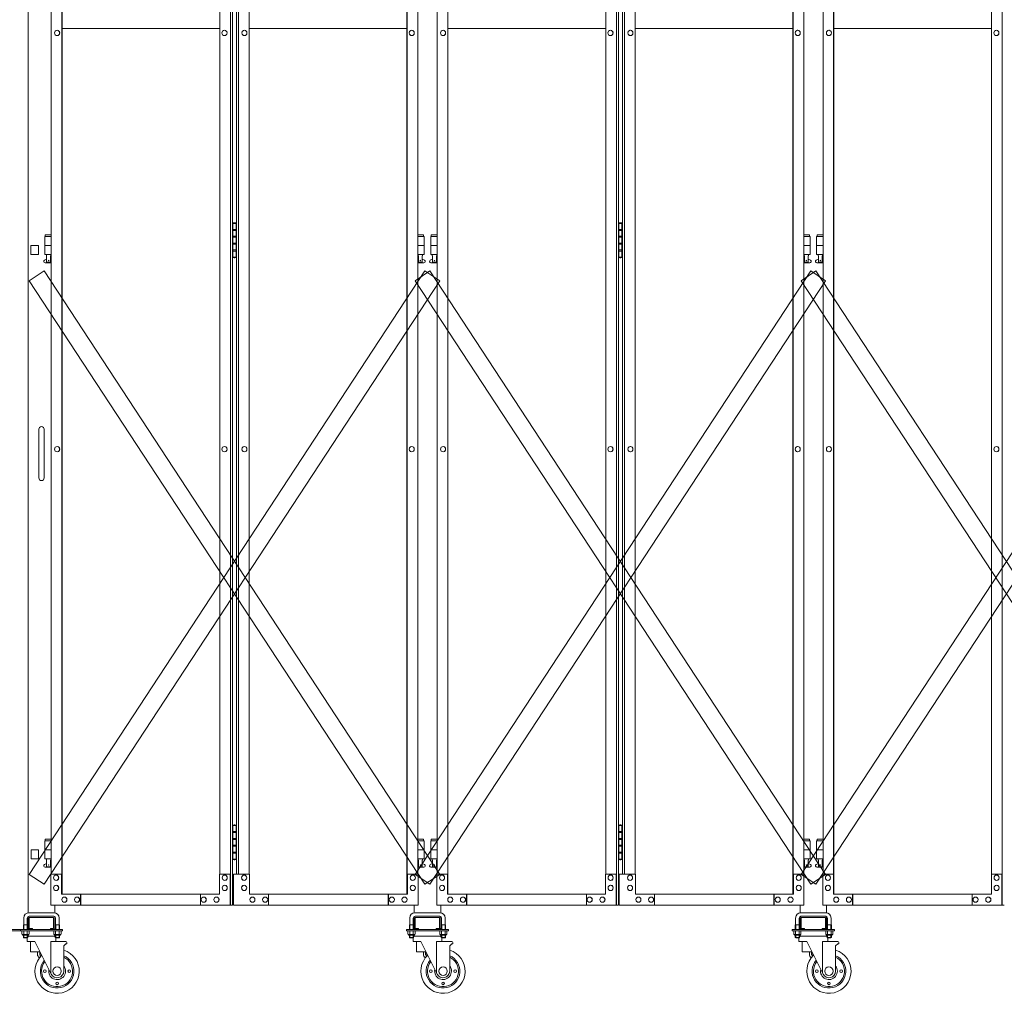
# Model space of a CAD drawing. Units: millimetres. Extents: x 33 to 12247, y 201 to 9561.
# Drawn here: x 7518 to 9742, y 240 to 2439 of the extents above; entities that cross this region are included whole.
import ezdxf

# ---------------------------------------------------------------- set-up
doc = ezdxf.new("R2010")
doc.units = ezdxf.units.MM
doc.layers.add('実線', color=3, linetype='Continuous', lineweight=18)
doc.layers.add('細線', color=4, linetype='Continuous', lineweight=9)

msp = doc.modelspace()

# ---------------------------------------------------------------- linework, layer by layer
at = {"layer": '実線', "ltscale": 0.05}
for p, q in [((7537.5, 3444), (7537.5, 421.8)), ((7543.5, 1929), (7543.5, 1909)), ((7560.5, 1929), (7560.5, 1909)), ((7543.5, 1909), (7560.5, 1909)), ((7561.5, 1514), (7561.5, 1459)), ((7573.5, 1514), (7573.5, 1459)), ((7561.5, 1404), (7561.5, 1459)), ((7573.5, 1404), (7573.5, 1459)), ((7561, 564), (7544, 564)), ((7544, 564), (7544, 544)), ((7561, 564), (7561, 544)), ((7544, 544), (7561, 544)), ((7597.5, 439), (7597.5, 421.8)), ((8409.2, 439), (8409.2, 421.8)), ((8469.2, 439), (8469.2, 421.8)), ((9280.9, 439), (9280.9, 421.8)), ((9340.9, 439), (9340.9, 421.8)), ((7527.5, 410), (7527.5, 395)), ((7535.5, 410), (7535.5, 395)), ((7537.5, 411), (7537.5, 387)), ((7595.5, 422), (7539.5, 422)), ((7539.5, 414), (7595.5, 414)), ((7540, 387), (7540, 411)), ((7540.5, 411.5), (7567.5, 411.5)), ((7594.5, 411.5), (7567.5, 411.5)), ((7595, 387), (7595, 411)), ((7597.5, 411), (7597.5, 387)), ((7599.5, 410), (7599.5, 395)), ((7607.5, 410), (7607.5, 395)), ((8399.2, 410), (8399.2, 395)), ((8407.2, 410), (8407.2, 395)), ((8409.2, 411), (8409.2, 387)), ((8411.2, 422), (8467.2, 422)), ((8467.2, 414), (8411.2, 414)), ((8411.7, 387), (8411.7, 411)), ((8412.2, 411.5), (8439.2, 411.5)), ((8466.2, 411.5), (8439.2, 411.5)), ((8466.7, 387), (8466.7, 411)), ((8469.2, 411), (8469.2, 387)), ((8471.2, 410), (8471.2, 395)), ((8479.2, 410), (8479.2, 395)), ((9270.9, 410), (9270.9, 395)), ((9278.9, 410), (9278.9, 395)), ((9280.9, 411), (9280.9, 387)), ((9282.9, 422), (9338.9, 422)), ((9338.9, 414), (9282.9, 414)), ((9283.4, 387), (9283.4, 411)), ((9283.9, 411.5), (9310.9, 411.5)), ((9337.9, 411.5), (9310.9, 411.5)), ((9338.4, 387), (9338.4, 411)), ((9340.9, 411), (9340.9, 387)), ((9342.9, 410), (9342.9, 395)), ((9350.9, 410), (9350.9, 395)), ((7425, 384), (7520, 384)), ((7425, 381), (7520, 381)), ((7520, 384), (7615, 384)), ((7520, 381), (7520, 384)), ((7520, 381), (7615, 381)), ((7523.4, 381), (7523.4, 373.3)), ((7523.4, 381), (7531.5, 381)), ((7527.5, 395), (7526.7, 393.7)), ((7526.7, 393.7), (7526.7, 384)), ((7527.4, 381), (7527.4, 373.3)), ((7527.5, 395), (7535.5, 395)), ((7539.6, 381), (7531.5, 381)), ((7535.5, 395), (7536.3, 393.7)), ((7535.5, 381), (7535.5, 373.3)), ((7536.3, 393.7), (7536.3, 384)), ((7539.6, 381), (7539.6, 373.3)), ((7540.5, 386.5), (7547.5, 386.5)), ((7540.5, 384), (7594.5, 384)), ((7547.5, 384), (7547.5, 386.5)), ((7587.5, 384), (7587.5, 386.5)), ((7594.5, 386.5), (7587.5, 386.5)), ((7595.4, 381), (7595.4, 373.3)), ((7595.4, 381), (7603.5, 381)), ((7599.5, 395), (7598.7, 393.7)), ((7598.7, 393.7), (7598.7, 384)), ((7599.4, 381), (7599.4, 373.3)), ((7607.5, 395), (7599.5, 395)), ((7611.6, 381), (7603.5, 381)), ((7607.5, 395), (7608.3, 393.7)), ((7607.5, 381), (7607.5, 373.3)), ((7608.3, 393.7), (7608.3, 384)), ((7611.6, 381), (7611.6, 373.3)), ((7615, 381), (7615, 384)), ((8391.7, 381), (8391.7, 384)), ((8486.7, 384), (8391.7, 384)), ((8486.7, 381), (8391.7, 381)), ((8395.1, 381), (8395.1, 373.3)), ((8395.1, 381), (8403.2, 381)), ((8399.2, 395), (8398.5, 393.7)), ((8398.5, 393.7), (8398.5, 384)), ((8399.2, 395), (8407.2, 395)), ((8399.2, 381), (8399.2, 373.3)), ((8411.3, 381), (8403.2, 381)), ((8407.2, 395), (8408, 393.7)), ((8407.3, 381), (8407.3, 373.3)), ((8408, 393.7), (8408, 384)), ((8411.3, 381), (8411.3, 373.3)), ((8412.2, 386.5), (8419.2, 386.5)), ((8466.2, 384), (8412.2, 384)), ((8419.2, 384), (8419.2, 386.5)), ((8459.2, 384), (8459.2, 386.5)), ((8466.2, 386.5), (8459.2, 386.5)), ((8467.1, 381), (8467.1, 373.3)), ((8467.1, 381), (8475.2, 381)), ((8471.2, 395), (8470.5, 393.7)), ((8470.5, 393.7), (8470.5, 384)), ((8479.2, 395), (8471.2, 395)), ((8471.2, 381), (8471.2, 373.3)), ((8483.3, 381), (8475.2, 381)), ((8479.2, 395), (8480, 393.7)), ((8479.3, 381), (8479.3, 373.3)), ((8480, 393.7), (8480, 384)), ((8483.3, 381), (8483.3, 373.3)), ((8486.7, 384), (8486.7, 381)), ((9263.4, 381), (9263.4, 384)), ((9358.4, 384), (9263.4, 384)), ((9358.4, 381), (9263.4, 381)), ((9266.9, 381), (9266.9, 373.3)), ((9266.9, 381), (9274.9, 381)), ((9270.9, 395), (9270.2, 393.7)), ((9270.2, 393.7), (9270.2, 384)), ((9270.9, 395), (9278.9, 395)), ((9270.9, 381), (9270.9, 373.3)), ((9283, 381), (9274.9, 381)), ((9278.9, 395), (9279.7, 393.7)), ((9279, 381), (9279, 373.3)), ((9279.7, 393.7), (9279.7, 384)), ((9283, 381), (9283, 373.3)), ((9283.9, 386.5), (9290.9, 386.5)), ((9337.9, 384), (9283.9, 384)), ((9290.9, 384), (9290.9, 386.5)), ((9330.9, 384), (9330.9, 386.5)), ((9337.9, 386.5), (9330.9, 386.5)), ((9338.9, 381), (9338.9, 373.3)), ((9338.9, 381), (9346.9, 381)), ((9342.9, 395), (9342.2, 393.7)), ((9342.2, 393.7), (9342.2, 384)), ((9350.9, 395), (9342.9, 395)), ((9342.9, 381), (9342.9, 373.3)), ((9355, 381), (9346.9, 381)), ((9350.9, 395), (9351.7, 393.7)), ((9351, 381), (9351, 373.3)), ((9351.7, 393.7), (9351.7, 384)), ((9355, 381), (9355, 373.3)), ((9358.4, 384), (9358.4, 381)), ((7524.5, 372.7), (7523.4, 373.3)), ((7524.5, 372.7), (7531.5, 372.7)), ((7524.5, 372.7), (7524.5, 372.5)), ((7525.4, 372.7), (7525.4, 372.7)), ((7525.4, 372.7), (7525.8, 372.7)), ((7525.5, 371.5), (7531.5, 371.5)), ((7525.8, 372.7), (7526.1, 372.7)), ((7526.1, 372.7), (7526.4, 372.8)), ((7526.4, 372.8), (7526.7, 372.8)), ((7526.7, 372.8), (7527, 372.9)), ((7526.7, 371.5), (7526.7, 366)), ((7536.3, 366), (7526.7, 366)), ((7527.7, 365), (7526.7, 366)), ((7527, 372.9), (7527.2, 373)), ((7527.2, 373), (7527.3, 373.1)), ((7527.3, 373.1), (7527.4, 373.2)), ((7527.4, 373.3), (7527.4, 373.3)), ((7527.4, 373.3), (7527.5, 373.2)), ((7527.4, 373.2), (7527.4, 373.3)), ((7527.5, 373.2), (7527.7, 373.1)), ((7527.7, 373.1), (7528, 373)), ((7527.7, 365), (7535.2, 365)), ((7528, 373), (7528.4, 372.9)), ((7528.4, 372.9), (7528.9, 372.8)), ((7528.9, 372.8), (7529.5, 372.8)), ((7529.5, 372.8), (7530.1, 372.7)), ((7530.1, 372.7), (7530.8, 372.7)), ((7530.8, 372.7), (7531.5, 372.7)), ((7531.5, 372.7), (7531.5, 372.7)), ((7531.5, 372.7), (7532.2, 372.7)), ((7538.5, 372.7), (7531.5, 372.7)), ((7537.5, 371.5), (7531.5, 371.5)), ((7532.2, 372.7), (7532.9, 372.7)), ((7532.9, 372.7), (7533.5, 372.8)), ((7533.5, 372.8), (7534.1, 372.8)), ((7534.1, 372.8), (7534.6, 372.9)), ((7534.6, 372.9), (7535, 373)), ((7535, 373), (7535.3, 373.1)), ((7535, 365), (7535, 357)), ((7552.8, 357), (7535, 357)), ((7535.2, 365), (7536.3, 366)), ((7535.3, 373.1), (7535.5, 373.2)), ((7535.5, 373.2), (7535.5, 373.3)), ((7535.5, 373.3), (7535.5, 373.3)), ((7535.5, 373.3), (7535.6, 373.2)), ((7535.6, 373.2), (7535.7, 373.1)), ((7535.7, 373.1), (7535.8, 373)), ((7535.8, 373), (7536, 372.9)), ((7536, 372.9), (7536.3, 372.8)), ((7536.3, 372.8), (7536.5, 372.8)), ((7536.3, 371.5), (7536.3, 366)), ((7598.7, 369), (7536.3, 369)), ((7536.5, 372.8), (7536.9, 372.7)), ((7536.9, 372.7), (7537.2, 372.7)), ((7537.2, 372.7), (7537.5, 372.7)), ((7538.5, 372.7), (7539.6, 373.3)), ((7538.5, 372.7), (7538.5, 372.5)), ((7542.5, 357), (7542.5, 334)), ((7552.8, 357), (7589.3, 283.3)), ((7622.8, 357), (7588.3, 357)), ((7588.3, 285.5), (7588.3, 357)), ((7596.5, 372.7), (7595.4, 373.3)), ((7596.5, 372.7), (7603.5, 372.7)), ((7596.5, 372.7), (7596.5, 372.5)), ((7597.4, 372.7), (7597.4, 372.7)), ((7597.4, 372.7), (7597.8, 372.7)), ((7597.5, 371.5), (7603.5, 371.5)), ((7597.8, 372.7), (7598.1, 372.7)), ((7598.1, 372.7), (7598.4, 372.8)), ((7598.4, 372.8), (7598.7, 372.8)), ((7598.7, 372.8), (7599, 372.9)), ((7598.7, 371.5), (7598.7, 366)), ((7598.7, 366), (7608.3, 366)), ((7599.7, 365), (7598.7, 366)), ((7599, 372.9), (7599.2, 373)), ((7599.2, 373), (7599.3, 373.1)), ((7599.3, 373.1), (7599.4, 373.2)), ((7599.4, 373.3), (7599.4, 373.3)), ((7599.4, 373.3), (7599.5, 373.2)), ((7599.4, 373.2), (7599.4, 373.3)), ((7599.5, 373.2), (7599.7, 373.1)), ((7599.7, 373.1), (7600, 373)), ((7607.2, 365), (7599.7, 365)), ((7600, 373), (7600.4, 372.9)), ((7600, 365), (7600, 357)), ((7600.4, 372.9), (7600.9, 372.8)), ((7600.9, 372.8), (7601.5, 372.8)), ((7601.5, 372.8), (7602.1, 372.7)), ((7602.1, 372.7), (7602.8, 372.7)), ((7602.8, 372.7), (7603.5, 372.7)), ((7603.5, 372.7), (7603.5, 372.7)), ((7603.5, 372.7), (7604.2, 372.7)), ((7610.5, 372.7), (7603.5, 372.7)), ((7609.5, 371.5), (7603.5, 371.5)), ((7604.2, 372.7), (7604.9, 372.7)), ((7604.9, 372.7), (7605.5, 372.8)), ((7605.5, 372.8), (7606.1, 372.8)), ((7606.1, 372.8), (7606.6, 372.9)), ((7606.6, 372.9), (7607, 373)), ((7607, 373), (7607.3, 373.1)), ((7607.2, 365), (7608.3, 366)), ((7607.3, 373.1), (7607.5, 373.2)), ((7607.5, 373.2), (7607.5, 373.3)), ((7607.5, 373.3), (7607.5, 373.3)), ((7607.5, 373.3), (7607.6, 373.2)), ((7607.6, 373.2), (7607.7, 373.1)), ((7607.7, 373.1), (7607.8, 373)), ((7607.8, 373), (7608, 372.9)), ((7608, 372.9), (7608.3, 372.8)), ((7608.3, 372.8), (7608.5, 372.8)), ((7608.3, 371.5), (7608.3, 366)), ((7608.5, 372.8), (7608.9, 372.7)), ((7608.9, 372.7), (7609.2, 372.7)), ((7609.2, 372.7), (7609.5, 372.7)), ((7610.5, 372.7), (7611.6, 373.3)), ((7610.5, 372.7), (7610.5, 372.5)), ((8396.2, 372.7), (8395.1, 373.3)), ((8396.2, 372.7), (8403.2, 372.7)), ((8396.2, 372.7), (8396.2, 372.5)), ((8397.5, 372.7), (8397.2, 372.7)), ((8397.2, 371.5), (8403.2, 371.5)), ((8397.8, 372.7), (8397.5, 372.7)), ((8398.2, 372.8), (8397.8, 372.7)), ((8398.5, 372.8), (8398.2, 372.8)), ((8398.7, 372.9), (8398.5, 372.8)), ((8398.5, 371.5), (8398.5, 366)), ((8408, 366), (8398.5, 366)), ((8399.5, 365), (8398.5, 366)), ((8398.9, 373), (8398.7, 372.9)), ((8399.1, 373.1), (8398.9, 373)), ((8399.2, 373.3), (8399.1, 373.2)), ((8399.1, 373.2), (8399.1, 373.1)), ((8399.2, 373.2), (8399.2, 373.3)), ((8399.2, 373.3), (8399.2, 373.3)), ((8399.4, 373.1), (8399.2, 373.2)), ((8399.7, 373), (8399.4, 373.1)), ((8399.5, 365), (8407, 365)), ((8400.1, 372.9), (8399.7, 373)), ((8400.6, 372.8), (8400.1, 372.9)), ((8401.2, 372.8), (8400.6, 372.8)), ((8401.8, 372.7), (8401.2, 372.8)), ((8402.5, 372.7), (8401.8, 372.7)), ((8403.2, 372.7), (8402.5, 372.7)), ((8403.9, 372.7), (8403.2, 372.7)), ((8410.2, 372.7), (8403.2, 372.7)), ((8403.2, 372.7), (8403.2, 372.7)), ((8409.2, 371.5), (8403.2, 371.5)), ((8404.6, 372.7), (8403.9, 372.7)), ((8405.2, 372.8), (8404.6, 372.7)), ((8405.8, 372.8), (8405.2, 372.8)), ((8406.3, 372.9), (8405.8, 372.8)), ((8406.7, 373), (8406.3, 372.9)), ((8407, 373.1), (8406.7, 373)), ((8406.7, 365), (8406.7, 357)), ((8424.5, 357), (8406.7, 357)), ((8407.2, 373.2), (8407, 373.1)), ((8407, 365), (8408, 366)), ((8407.3, 373.3), (8407.2, 373.2)), ((8407.3, 373.3), (8407.3, 373.3)), ((8407.3, 373.2), (8407.3, 373.3)), ((8407.4, 373.1), (8407.3, 373.2)), ((8407.5, 373), (8407.4, 373.1)), ((8407.7, 372.9), (8407.5, 373)), ((8408, 372.8), (8407.7, 372.9)), ((8408.3, 372.8), (8408, 372.8)), ((8408, 371.5), (8408, 366)), ((8408, 369), (8470.5, 369)), ((8408.6, 372.7), (8408.3, 372.8)), ((8408.9, 372.7), (8408.6, 372.7)), ((8409.3, 372.7), (8408.9, 372.7)), ((8409.3, 372.7), (8409.3, 372.7)), ((8410.2, 372.7), (8411.3, 373.3)), ((8410.2, 372.7), (8410.2, 372.5)), ((8414.2, 357), (8414.2, 334)), ((8424.5, 357), (8461, 283.3)), ((8494.5, 357), (8460, 357)), ((8460, 285.5), (8460, 357)), ((8468.2, 372.7), (8467.1, 373.3)), ((8468.2, 372.7), (8475.2, 372.7)), ((8468.2, 372.7), (8468.2, 372.5)), ((8469.5, 372.7), (8469.2, 372.7)), ((8469.2, 371.5), (8475.2, 371.5)), ((8469.8, 372.7), (8469.5, 372.7)), ((8470.2, 372.8), (8469.8, 372.7)), ((8470.5, 372.8), (8470.2, 372.8)), ((8470.7, 372.9), (8470.5, 372.8)), ((8470.5, 371.5), (8470.5, 366)), ((8470.5, 366), (8480, 366)), ((8471.5, 365), (8470.5, 366)), ((8470.9, 373), (8470.7, 372.9)), ((8471.1, 373.1), (8470.9, 373)), ((8471.2, 373.3), (8471.1, 373.2)), ((8471.1, 373.2), (8471.1, 373.1)), ((8471.2, 373.2), (8471.2, 373.3)), ((8471.2, 373.3), (8471.2, 373.3)), ((8471.4, 373.1), (8471.2, 373.2)), ((8471.7, 373), (8471.4, 373.1)), ((8479, 365), (8471.5, 365)), ((8472.1, 372.9), (8471.7, 373)), ((8471.7, 365), (8471.7, 357)), ((8472.6, 372.8), (8472.1, 372.9)), ((8473.2, 372.8), (8472.6, 372.8)), ((8473.8, 372.7), (8473.2, 372.8)), ((8474.5, 372.7), (8473.8, 372.7)), ((8475.2, 372.7), (8474.5, 372.7)), ((8475.9, 372.7), (8475.2, 372.7)), ((8482.2, 372.7), (8475.2, 372.7)), ((8475.2, 372.7), (8475.2, 372.7)), ((8481.2, 371.5), (8475.2, 371.5)), ((8476.6, 372.7), (8475.9, 372.7)), ((8477.2, 372.8), (8476.6, 372.7)), ((8477.8, 372.8), (8477.2, 372.8)), ((8478.3, 372.9), (8477.8, 372.8)), ((8478.7, 373), (8478.3, 372.9)), ((8479, 373.1), (8478.7, 373)), ((8479.2, 373.2), (8479, 373.1)), ((8479, 365), (8480, 366)), ((8479.3, 373.3), (8479.2, 373.2)), ((8479.3, 373.3), (8479.3, 373.3)), ((8479.3, 373.2), (8479.3, 373.3)), ((8479.4, 373.1), (8479.3, 373.2)), ((8479.5, 373), (8479.4, 373.1)), ((8479.7, 372.9), (8479.5, 373)), ((8480, 372.8), (8479.7, 372.9)), ((8480.3, 372.8), (8480, 372.8)), ((8480, 371.5), (8480, 366)), ((8480.6, 372.7), (8480.3, 372.8)), ((8480.9, 372.7), (8480.6, 372.7)), ((8481.3, 372.7), (8480.9, 372.7)), ((8481.3, 372.7), (8481.3, 372.7)), ((8482.2, 372.7), (8483.3, 373.3)), ((8482.2, 372.7), (8482.2, 372.5)), ((9267.9, 372.7), (9266.9, 373.3)), ((9267.9, 372.7), (9274.9, 372.7)), ((9267.9, 372.7), (9267.9, 372.5)), ((9269.2, 372.7), (9268.9, 372.7)), ((9268.9, 371.5), (9274.9, 371.5)), ((9269.6, 372.7), (9269.2, 372.7)), ((9269.9, 372.8), (9269.6, 372.7)), ((9270.2, 372.8), (9269.9, 372.8)), ((9270.4, 372.9), (9270.2, 372.8)), ((9270.2, 371.5), (9270.2, 366)), ((9279.7, 366), (9270.2, 366)), ((9271.2, 365), (9270.2, 366)), ((9270.6, 373), (9270.4, 372.9)), ((9270.8, 373.1), (9270.6, 373)), ((9270.9, 373.2), (9270.8, 373.1)), ((9271, 373.2), (9270.9, 373.3)), ((9270.9, 373.3), (9270.9, 373.3)), ((9270.9, 373.3), (9270.9, 373.2)), ((9271.1, 373.1), (9271, 373.2)), ((9271.4, 373), (9271.1, 373.1)), ((9271.2, 365), (9278.7, 365)), ((9271.9, 372.9), (9271.4, 373)), ((9272.3, 372.8), (9271.9, 372.9)), ((9272.9, 372.8), (9272.3, 372.8)), ((9273.6, 372.7), (9272.9, 372.8)), ((9274.2, 372.7), (9273.6, 372.7)), ((9274.9, 372.7), (9274.2, 372.7)), ((9275.6, 372.7), (9274.9, 372.7)), ((9281.9, 372.7), (9274.9, 372.7)), ((9274.9, 372.7), (9274.9, 372.7)), ((9280.9, 371.5), (9274.9, 371.5)), ((9276.3, 372.7), (9275.6, 372.7)), ((9277, 372.8), (9276.3, 372.7)), ((9277.5, 372.8), (9277, 372.8)), ((9278, 372.9), (9277.5, 372.8)), ((9278.4, 373), (9278, 372.9)), ((9278.7, 373.1), (9278.4, 373)), ((9278.4, 365), (9278.4, 357)), ((9296.2, 357), (9278.4, 357)), ((9278.9, 373.2), (9278.7, 373.1)), ((9278.7, 365), (9279.7, 366)), ((9279, 373.3), (9278.9, 373.2)), ((9279, 373.3), (9279, 373.3)), ((9279, 373.2), (9279, 373.3)), ((9279.1, 373.1), (9279, 373.2)), ((9279.3, 373), (9279.1, 373.1)), ((9279.5, 372.9), (9279.3, 373)), ((9279.7, 372.8), (9279.5, 372.9)), ((9280, 372.8), (9279.7, 372.8)), ((9279.7, 371.5), (9279.7, 366)), ((9279.7, 369), (9342.2, 369)), ((9280.3, 372.7), (9280, 372.8)), ((9280.7, 372.7), (9280.3, 372.7)), ((9281, 372.7), (9280.7, 372.7)), ((9281, 372.7), (9281, 372.7)), ((9281.9, 372.7), (9283, 373.3)), ((9281.9, 372.7), (9281.9, 372.5)), ((9285.9, 357), (9285.9, 334)), ((9296.2, 357), (9332.8, 283.3)), ((9366.2, 357), (9331.7, 357)), ((9331.7, 285.5), (9331.7, 357)), ((9339.9, 372.7), (9338.9, 373.3)), ((9339.9, 372.7), (9346.9, 372.7)), ((9339.9, 372.7), (9339.9, 372.5)), ((9341.2, 372.7), (9340.9, 372.7)), ((9340.9, 371.5), (9346.9, 371.5)), ((9341.6, 372.7), (9341.2, 372.7)), ((9341.9, 372.8), (9341.6, 372.7)), ((9342.2, 372.8), (9341.9, 372.8)), ((9342.4, 372.9), (9342.2, 372.8)), ((9342.2, 371.5), (9342.2, 366)), ((9342.2, 366), (9351.7, 366)), ((9343.2, 365), (9342.2, 366)), ((9342.6, 373), (9342.4, 372.9)), ((9342.8, 373.1), (9342.6, 373)), ((9342.9, 373.2), (9342.8, 373.1)), ((9343, 373.2), (9342.9, 373.3)), ((9342.9, 373.3), (9342.9, 373.3)), ((9342.9, 373.3), (9342.9, 373.2)), ((9343.1, 373.1), (9343, 373.2)), ((9343.4, 373), (9343.1, 373.1)), ((9350.7, 365), (9343.2, 365)), ((9343.9, 372.9), (9343.4, 373)), ((9343.4, 365), (9343.4, 357)), ((9344.3, 372.8), (9343.9, 372.9)), ((9344.9, 372.8), (9344.3, 372.8)), ((9345.6, 372.7), (9344.9, 372.8)), ((9346.2, 372.7), (9345.6, 372.7)), ((9346.9, 372.7), (9346.2, 372.7)), ((9347.6, 372.7), (9346.9, 372.7)), ((9353.9, 372.7), (9346.9, 372.7)), ((9346.9, 372.7), (9346.9, 372.7)), ((9352.9, 371.5), (9346.9, 371.5)), ((9348.3, 372.7), (9347.6, 372.7)), ((9349, 372.8), (9348.3, 372.7)), ((9349.5, 372.8), (9349, 372.8)), ((9350, 372.9), (9349.5, 372.8)), ((9350.4, 373), (9350, 372.9)), ((9350.7, 373.1), (9350.4, 373)), ((9350.9, 373.2), (9350.7, 373.1)), ((9350.7, 365), (9351.7, 366)), ((9351, 373.3), (9350.9, 373.2)), ((9351, 373.3), (9351, 373.3)), ((9351, 373.2), (9351, 373.3)), ((9351.1, 373.1), (9351, 373.2)), ((9351.3, 373), (9351.1, 373.1)), ((9351.5, 372.9), (9351.3, 373)), ((9351.7, 372.8), (9351.5, 372.9)), ((9352, 372.8), (9351.7, 372.8)), ((9351.7, 371.5), (9351.7, 366)), ((9352.3, 372.7), (9352, 372.8)), ((9352.7, 372.7), (9352.3, 372.7)), ((9353, 372.7), (9352.7, 372.7)), ((9353, 372.7), (9353, 372.7)), ((9353.9, 372.7), (9355, 373.3)), ((9353.9, 372.7), (9353.9, 372.5)), ((7564.2, 334), (7542.5, 334)), ((7558.5, 334), (7558.5, 328)), ((7563.5, 328), (7563.5, 334)), ((7622.8, 352), (7617.8, 347)), ((7617.8, 290), (7617.8, 347)), ((7624.8, 352), (7622.8, 352)), ((7624.8, 355), (7624.8, 352)), ((8435.9, 334), (8414.2, 334)), ((8430.2, 334), (8430.2, 328)), ((8435.2, 328), (8435.2, 334)), ((8494.5, 352), (8489.5, 347)), ((8489.5, 290), (8489.5, 347)), ((8496.5, 352), (8494.5, 352)), ((8496.5, 355), (8496.5, 352)), ((9307.6, 334), (9285.9, 334)), ((9301.9, 334), (9301.9, 328)), ((9306.9, 328), (9306.9, 334)), ((9366.2, 352), (9361.2, 347)), ((9361.2, 290), (9361.2, 347)), ((9368.2, 352), (9366.2, 352)), ((9368.2, 355), (9368.2, 352)), ((7564.5, 322.2), (7564.5, 327)), ((8436.2, 322.2), (8436.2, 327)), ((9307.9, 322.2), (9307.9, 327))]:
    msp.add_line(p, q, dxfattribs=at)
at = {"layer": '実線'}
for p, q in [((7994.2, 439), (7994.2, 3439)), ((7998.8, 3439), (7998.8, 439)), ((8866, 439), (8866, 3439)), ((8870.5, 3439), (8870.5, 439)), ((9737.7, 439), (9737.7, 3439)), ((7613.3, 3414), (7613.3, 464)), ((7613.9, 3414), (7613.9, 464)), ((8392.8, 3414), (8392.8, 464)), ((8393.4, 3414), (8393.4, 464)), ((8485, 3414), (8485, 464)), ((8485.6, 3414), (8485.6, 464)), ((9264.6, 3414), (9264.6, 464)), ((9265.1, 3414), (9265.1, 464)), ((9356.8, 3414), (9356.8, 464)), ((9357.3, 3414), (9357.3, 464)), ((7589.3, 509), (7589.3, 3369)), ((7970.3, 509), (7970.3, 3369)), ((8007.9, 3369), (8007.9, 509)), ((8012.5, 509), (8012.5, 3369)), ((8036.4, 509), (8036.4, 3369)), ((8417.4, 509), (8417.4, 3369)), ((8461.1, 509), (8461.1, 3369)), ((8842, 509), (8842, 3369)), ((8879.6, 3369), (8879.6, 509)), ((8884.2, 509), (8884.2, 3369)), ((8908.2, 509), (8908.2, 3369)), ((9289.1, 509), (9289.1, 3369)), ((9332.8, 509), (9332.8, 3369)), ((9713.7, 509), (9713.7, 3369)), ((7602.9, 2415), (7602.8, 2415)), ((7602.9, 2403), (7602.8, 2403)), ((7970.3, 2419), (7613.9, 2419)), ((7981, 2415), (7980.8, 2415)), ((7981, 2403), (7980.8, 2403)), ((8025.7, 2415), (8025.9, 2415)), ((8025.7, 2403), (8025.9, 2403)), ((8392.8, 2419), (8036.4, 2419)), ((8403.8, 2415), (8403.9, 2415)), ((8403.8, 2403), (8403.9, 2403)), ((8474.6, 2415), (8474.5, 2415)), ((8474.6, 2403), (8474.5, 2403)), ((8842, 2419), (8485.6, 2419)), ((8852.7, 2415), (8852.5, 2415)), ((8852.7, 2403), (8852.5, 2403)), ((8897.5, 2415), (8897.6, 2415)), ((8897.5, 2403), (8897.6, 2403)), ((9264.6, 2419), (8908.2, 2419)), ((9275.5, 2415), (9275.7, 2415)), ((9275.5, 2403), (9275.7, 2403)), ((9346.4, 2415), (9346.2, 2415)), ((9346.4, 2403), (9346.2, 2403)), ((9713.7, 2419), (9357.3, 2419)), ((9724.4, 2415), (9724.3, 2415)), ((9724.4, 2403), (9724.3, 2403)), ((8002.4, 1980.5), (7999.9, 1980)), ((7999.9, 1979), (7999.9, 1980)), ((8003.4, 1980.5), (8002.4, 1980.5)), ((8003.4, 1980.5), (8004.4, 1980.5)), ((8004.4, 1980.5), (8006.9, 1980)), ((8006.9, 1979), (8006.9, 1980)), ((8874.1, 1980.5), (8871.6, 1980)), ((8871.6, 1979), (8871.6, 1980)), ((8875.1, 1980.5), (8874.1, 1980.5)), ((8875.1, 1980.5), (8876.1, 1980.5)), ((8876.1, 1980.5), (8878.6, 1980)), ((8878.6, 1979), (8878.6, 1980)), ((7999.4, 1979), (7998.8, 1979)), ((7999.4, 1963), (7999.4, 1979)), ((8006.9, 1963), (7999.4, 1963)), ((8007.9, 1979), (7999.9, 1979)), ((7999.9, 1903), (7999.9, 1979)), ((8007.4, 1965.5), (7999.9, 1965.5)), ((8006.9, 1979), (8006.9, 1903)), ((8007.4, 1965.5), (8007.4, 1947.5)), ((8871.1, 1979), (8870.5, 1979)), ((8871.1, 1963), (8871.1, 1979)), ((8878.6, 1963), (8871.1, 1963)), ((8879.6, 1979), (8871.6, 1979)), ((8871.6, 1903), (8871.6, 1979)), ((8879.1, 1965.5), (8871.6, 1965.5)), ((8878.6, 1979), (8878.6, 1903)), ((8879.1, 1965.5), (8879.1, 1947.5)), ((7589.3, 1949), (7575, 1949)), ((7575, 1949), (7575, 1909)), ((7576, 1953), (7576, 1949)), ((7576, 1953), (7589.3, 1953)), ((7999.4, 1932), (7999.4, 1950)), ((8006.9, 1950), (7999.4, 1950)), ((8007.4, 1947.5), (7999.9, 1947.5)), ((8430.7, 1953), (8417.4, 1953)), ((8417.4, 1949), (8431.7, 1949)), ((8430.7, 1953), (8430.7, 1949)), ((8431.7, 1949), (8431.7, 1909)), ((8461.1, 1949), (8446.7, 1949)), ((8446.7, 1949), (8446.7, 1909)), ((8447.7, 1953), (8447.7, 1949)), ((8447.7, 1953), (8461.1, 1953)), ((8871.1, 1932), (8871.1, 1950)), ((8878.6, 1950), (8871.1, 1950)), ((8879.1, 1947.5), (8871.6, 1947.5)), ((9302.4, 1953), (9289.1, 1953)), ((9289.1, 1949), (9303.4, 1949)), ((9302.4, 1953), (9302.4, 1949)), ((9303.4, 1949), (9303.4, 1909)), ((9332.8, 1949), (9318.4, 1949)), ((9318.4, 1949), (9318.4, 1909)), ((9319.4, 1953), (9319.4, 1949)), ((9319.4, 1953), (9332.8, 1953)), ((7589.3, 1929), (7575, 1929)), ((8006.9, 1932), (7999.4, 1932)), ((8006.9, 1919), (7999.4, 1919)), ((7999.4, 1903), (7999.4, 1919)), ((8006.9, 1934.5), (7999.9, 1934.5)), ((8007.4, 1916.5), (7999.9, 1916.5)), ((8007.4, 1934.5), (8006.9, 1934.5)), ((8007.4, 1934.5), (8007.4, 1916.5)), ((8417.4, 1929), (8431.7, 1929)), ((8461.1, 1929), (8446.7, 1929)), ((8878.6, 1932), (8871.1, 1932)), ((8878.6, 1919), (8871.1, 1919)), ((8871.1, 1903), (8871.1, 1919)), ((8878.6, 1934.5), (8871.6, 1934.5)), ((8879.1, 1916.5), (8871.6, 1916.5)), ((8879.1, 1934.5), (8878.6, 1934.5)), ((8879.1, 1934.5), (8879.1, 1916.5)), ((9289.1, 1929), (9303.4, 1929)), ((9332.8, 1929), (9318.4, 1929)), ((7574.1, 1895.6), (7579.2, 1898.4)), ((7589.3, 1909), (7575, 1909)), ((7578.5, 1909), (7578.5, 1906)), ((7578.5, 1906), (7579.2, 1906)), ((7579.2, 1891), (7579.2, 1906)), ((7579.2, 1891), (7587.7, 1891)), ((7587.7, 1891), (7587.7, 1906)), ((7588.5, 1906), (7587.7, 1906)), ((7589.3, 1897.5), (7587.7, 1898.4)), ((7588.5, 1909), (7588.5, 1906)), ((7998.8, 1903), (7999.4, 1903)), ((7999.9, 1903), (7999.9, 1902)), ((7999.9, 1903), (8007.9, 1903)), ((8002.4, 1901.5), (7999.9, 1902)), ((8003.4, 1901.5), (8002.4, 1901.5)), ((8003.4, 1901.5), (8004.4, 1901.5)), ((8004.4, 1901.5), (8006.9, 1902)), ((8006.9, 1903), (8006.9, 1902)), ((8417.4, 1909), (8431.7, 1909)), ((8417.4, 1897.5), (8419, 1898.4)), ((8418.2, 1909), (8418.2, 1906)), ((8418.2, 1906), (8419, 1906)), ((8419, 1891), (8419, 1906)), ((8427.5, 1891), (8419, 1891)), ((8427.5, 1891), (8427.5, 1906)), ((8428.2, 1906), (8427.5, 1906)), ((8432.6, 1895.6), (8427.5, 1898.4)), ((8428.2, 1909), (8428.2, 1906)), ((8445.8, 1895.6), (8451, 1898.4)), ((8461.1, 1909), (8446.7, 1909)), ((8450.2, 1909), (8450.2, 1906)), ((8450.2, 1906), (8451, 1906)), ((8451, 1891), (8451, 1906)), ((8451, 1891), (8459.5, 1891)), ((8459.5, 1891), (8459.5, 1906)), ((8460.2, 1906), (8459.5, 1906)), ((8461.1, 1897.5), (8459.5, 1898.4)), ((8460.2, 1909), (8460.2, 1906)), ((8870.5, 1903), (8871.1, 1903)), ((8871.6, 1903), (8871.6, 1902)), ((8871.6, 1903), (8879.6, 1903)), ((8874.1, 1901.5), (8871.6, 1902)), ((8875.1, 1901.5), (8874.1, 1901.5)), ((8875.1, 1901.5), (8876.1, 1901.5)), ((8876.1, 1901.5), (8878.6, 1902)), ((8878.6, 1903), (8878.6, 1902)), ((9289.1, 1909), (9303.4, 1909)), ((9289.1, 1897.5), (9290.7, 1898.4)), ((9289.9, 1909), (9289.9, 1906)), ((9289.9, 1906), (9290.7, 1906)), ((9290.7, 1891), (9290.7, 1906)), ((9299.2, 1891), (9290.7, 1891)), ((9299.2, 1891), (9299.2, 1906)), ((9299.9, 1906), (9299.2, 1906)), ((9304.4, 1895.6), (9299.2, 1898.4)), ((9299.9, 1909), (9299.9, 1906)), ((9317.5, 1895.6), (9322.7, 1898.4)), ((9332.8, 1909), (9318.4, 1909)), ((9321.9, 1909), (9321.9, 1906)), ((9321.9, 1906), (9322.7, 1906)), ((9322.7, 1891), (9322.7, 1906)), ((9322.7, 1891), (9331.2, 1891)), ((9331.2, 1891), (9331.2, 1906)), ((9331.9, 1906), (9331.2, 1906)), ((9332.8, 1897.5), (9331.2, 1898.4)), ((9331.9, 1909), (9331.9, 1906)), ((7575.5, 1890), (7589.3, 1890)), ((8431.2, 1890), (8417.4, 1890)), ((8447.2, 1890), (8461.1, 1890)), ((9302.9, 1890), (9289.1, 1890)), ((9318.9, 1890), (9332.8, 1890)), ((7602.9, 1475), (7602.8, 1475)), ((7981, 1475), (7980.8, 1475)), ((8025.7, 1475), (8025.9, 1475)), ((8403.8, 1475), (8403.9, 1475)), ((8474.6, 1475), (8474.5, 1475)), ((8852.7, 1475), (8852.5, 1475)), ((8897.5, 1475), (8897.6, 1475)), ((9275.5, 1475), (9275.7, 1475)), ((9346.4, 1475), (9346.2, 1475)), ((9724.4, 1475), (9724.3, 1475)), ((7602.9, 1463), (7602.8, 1463)), ((7981, 1463), (7980.8, 1463)), ((8025.7, 1463), (8025.9, 1463)), ((8403.8, 1463), (8403.9, 1463)), ((8474.6, 1463), (8474.5, 1463)), ((8852.7, 1463), (8852.5, 1463)), ((8897.5, 1463), (8897.6, 1463)), ((9275.5, 1463), (9275.7, 1463)), ((9346.4, 1463), (9346.2, 1463)), ((9724.4, 1463), (9724.3, 1463)), ((7999.4, 619), (7998.8, 619)), ((7999.4, 603), (7999.4, 619)), ((8006.9, 603), (7999.4, 603)), ((8002.4, 620.5), (7999.9, 620)), ((7999.9, 619), (7999.9, 620)), ((8007.9, 619), (7999.9, 619)), ((7999.9, 543), (7999.9, 619)), ((8007.4, 605.5), (7999.9, 605.5)), ((8003.4, 620.5), (8002.4, 620.5)), ((8003.4, 620.5), (8004.4, 620.5)), ((8004.4, 620.5), (8006.9, 620)), ((8006.9, 619), (8006.9, 620)), ((8006.9, 619), (8006.9, 543)), ((8007.4, 605.5), (8007.4, 587.5)), ((8871.1, 619), (8870.5, 619)), ((8871.1, 603), (8871.1, 619)), ((8878.6, 603), (8871.1, 603)), ((8874.1, 620.5), (8871.6, 620)), ((8871.6, 619), (8871.6, 620)), ((8879.6, 619), (8871.6, 619)), ((8871.6, 543), (8871.6, 619)), ((8879.1, 605.5), (8871.6, 605.5)), ((8875.1, 620.5), (8874.1, 620.5)), ((8875.1, 620.5), (8876.1, 620.5)), ((8876.1, 620.5), (8878.6, 620)), ((8878.6, 619), (8878.6, 620)), ((8878.6, 619), (8878.6, 543)), ((8879.1, 605.5), (8879.1, 587.5)), ((7589.3, 584), (7575, 584)), ((7575, 584), (7575, 544)), ((7576, 588), (7576, 584)), ((7576, 588), (7589.3, 588)), ((7999.4, 572), (7999.4, 590)), ((8006.9, 590), (7999.4, 590)), ((8007.4, 587.5), (7999.9, 587.5)), ((8430.7, 588), (8417.4, 588)), ((8417.4, 584), (8431.7, 584)), ((8430.7, 588), (8430.7, 584)), ((8431.7, 584), (8431.7, 544)), ((8461.1, 584), (8446.7, 584)), ((8446.7, 584), (8446.7, 544)), ((8447.7, 588), (8447.7, 584)), ((8447.7, 588), (8461.1, 588)), ((8871.1, 572), (8871.1, 590)), ((8878.6, 590), (8871.1, 590)), ((8879.1, 587.5), (8871.6, 587.5)), ((9302.4, 588), (9289.1, 588)), ((9289.1, 584), (9303.4, 584)), ((9302.4, 588), (9302.4, 584)), ((9303.4, 584), (9303.4, 544)), ((9332.8, 584), (9318.4, 584)), ((9318.4, 584), (9318.4, 544)), ((9319.4, 588), (9319.4, 584)), ((9319.4, 588), (9332.8, 588)), ((7589.3, 564), (7575, 564)), ((8006.9, 572), (7999.4, 572)), ((8006.9, 559), (7999.4, 559)), ((7999.4, 543), (7999.4, 559)), ((8006.9, 574.5), (7999.9, 574.5)), ((8007.4, 556.5), (7999.9, 556.5)), ((8007.4, 574.5), (8006.9, 574.5)), ((8007.4, 574.5), (8007.4, 556.5)), ((8417.4, 564), (8431.7, 564)), ((8461.1, 564), (8446.7, 564)), ((8878.6, 572), (8871.1, 572)), ((8878.6, 559), (8871.1, 559)), ((8871.1, 543), (8871.1, 559)), ((8878.6, 574.5), (8871.6, 574.5)), ((8879.1, 556.5), (8871.6, 556.5)), ((8879.1, 574.5), (8878.6, 574.5)), ((8879.1, 574.5), (8879.1, 556.5)), ((9289.1, 564), (9303.4, 564)), ((9332.8, 564), (9318.4, 564)), ((7589.3, 544), (7575, 544)), ((7578.5, 544), (7578.5, 541)), ((7578.5, 541), (7579.2, 541)), ((7579.2, 526), (7579.2, 541)), ((7587.7, 526), (7587.7, 541)), ((7588.5, 541), (7587.7, 541)), ((7588.5, 544), (7588.5, 541)), ((7998.8, 543), (7999.4, 543)), ((7999.9, 543), (7999.9, 542)), ((7999.9, 543), (8007.9, 543)), ((8002.4, 541.5), (7999.9, 542)), ((8003.4, 541.5), (8002.4, 541.5)), ((8003.4, 541.5), (8004.4, 541.5)), ((8004.4, 541.5), (8006.9, 542)), ((8006.9, 543), (8006.9, 542)), ((8417.4, 544), (8431.7, 544)), ((8418.2, 544), (8418.2, 541)), ((8418.2, 541), (8419, 541)), ((8419, 526), (8419, 541)), ((8427.5, 526), (8427.5, 541)), ((8428.2, 541), (8427.5, 541)), ((8428.2, 544), (8428.2, 541)), ((8461.1, 544), (8446.7, 544)), ((8450.2, 544), (8450.2, 541)), ((8450.2, 541), (8451, 541)), ((8451, 526), (8451, 541)), ((8459.5, 526), (8459.5, 541)), ((8460.2, 541), (8459.5, 541)), ((8460.2, 544), (8460.2, 541)), ((8870.5, 543), (8871.1, 543)), ((8871.6, 543), (8871.6, 542)), ((8871.6, 543), (8879.6, 543)), ((8874.1, 541.5), (8871.6, 542)), ((8875.1, 541.5), (8874.1, 541.5)), ((8875.1, 541.5), (8876.1, 541.5)), ((8876.1, 541.5), (8878.6, 542)), ((8878.6, 543), (8878.6, 542)), ((9289.1, 544), (9303.4, 544)), ((9289.9, 544), (9289.9, 541)), ((9289.9, 541), (9290.7, 541)), ((9290.7, 526), (9290.7, 541)), ((9299.2, 526), (9299.2, 541)), ((9299.9, 541), (9299.2, 541)), ((9299.9, 544), (9299.9, 541)), ((9332.8, 544), (9318.4, 544)), ((9321.9, 544), (9321.9, 541)), ((9321.9, 541), (9322.7, 541)), ((9322.7, 526), (9322.7, 541)), ((9331.2, 526), (9331.2, 541)), ((9331.9, 541), (9331.2, 541)), ((9331.9, 544), (9331.9, 541)), ((7574.1, 530.6), (7579.2, 533.4)), ((7575.5, 525), (7589.3, 525)), ((7579.2, 526), (7587.7, 526)), ((7589.3, 532.5), (7587.7, 533.4)), ((8417.4, 532.5), (8419, 533.4)), ((8431.2, 525), (8417.4, 525)), ((8427.5, 526), (8419, 526)), ((8432.6, 530.6), (8427.5, 533.4)), ((8445.8, 530.6), (8451, 533.4)), ((8447.2, 525), (8461.1, 525)), ((8451, 526), (8459.5, 526)), ((8461.1, 532.5), (8459.5, 533.4)), ((9289.1, 532.5), (9290.7, 533.4)), ((9302.9, 525), (9289.1, 525)), ((9299.2, 526), (9290.7, 526)), ((9304.4, 530.6), (9299.2, 533.4)), ((9317.5, 530.6), (9322.7, 533.4)), ((9318.9, 525), (9332.8, 525)), ((9322.7, 526), (9331.2, 526)), ((9332.8, 532.5), (9331.2, 533.4)), ((7588.6, 439), (7588.6, 509)), ((7588.6, 509), (7613.3, 509)), ((7600.6, 507), (7600.5, 507)), ((7600.6, 495), (7600.5, 495)), ((7612.6, 509), (7612.6, 464)), ((7969.6, 464), (7969.6, 509)), ((7969.6, 509), (7994.2, 509)), ((7981.5, 507), (7981.4, 507)), ((7981.5, 495), (7981.4, 495)), ((7993.5, 509), (7993.5, 439)), ((8037.1, 509), (8001, 509)), ((8001, 509), (8001, 439)), ((8025.2, 507), (8025.3, 507)), ((8025.2, 495), (8025.3, 495)), ((8037.1, 464), (8037.1, 509)), ((8418.1, 509), (8393.4, 509)), ((8394.1, 509), (8394.1, 464)), ((8406.1, 507), (8406.2, 507)), ((8406.1, 495), (8406.2, 495)), ((8418.1, 439), (8418.1, 509)), ((8460.4, 439), (8460.4, 509)), ((8460.4, 509), (8485, 509)), ((8472.3, 507), (8472.2, 507)), ((8472.3, 495), (8472.2, 495)), ((8484.3, 509), (8484.3, 464)), ((8841.3, 464), (8841.3, 509)), ((8841.3, 509), (8866, 509)), ((8853.3, 507), (8853.1, 507)), ((8853.3, 495), (8853.1, 495)), ((8865.2, 509), (8865.2, 439)), ((8908.9, 509), (8872.7, 509)), ((8872.7, 509), (8872.7, 439)), ((8896.9, 507), (8897, 507)), ((8896.9, 495), (8897, 495)), ((8908.9, 464), (8908.9, 509)), ((9289.8, 509), (9265.1, 509)), ((9265.8, 509), (9265.8, 464)), ((9277.8, 507), (9278, 507)), ((9277.8, 495), (9278, 495)), ((9289.8, 439), (9289.8, 509)), ((9332.1, 439), (9332.1, 509)), ((9332.1, 509), (9356.8, 509)), ((9344.1, 507), (9343.9, 507)), ((9344.1, 495), (9343.9, 495)), ((9356.1, 509), (9356.1, 464)), ((9713, 464), (9713, 509)), ((9713, 509), (9737.7, 509)), ((9725, 507), (9724.9, 507)), ((9725, 495), (9724.9, 495)), ((9737, 509), (9737, 439)), ((7600.6, 484), (7600.5, 484)), ((7600.6, 472), (7600.5, 472)), ((7981.5, 484), (7981.4, 484)), ((7981.5, 472), (7981.4, 472)), ((8025.2, 484), (8025.3, 484)), ((8025.2, 472), (8025.3, 472)), ((8406.1, 484), (8406.2, 484)), ((8406.1, 472), (8406.2, 472)), ((8472.3, 484), (8472.2, 484)), ((8472.3, 472), (8472.2, 472)), ((8853.3, 484), (8853.1, 484)), ((8853.3, 472), (8853.1, 472)), ((8896.9, 484), (8897, 484)), ((8896.9, 472), (8897, 472)), ((9277.8, 484), (9278, 484)), ((9277.8, 472), (9278, 472)), ((9344.1, 484), (9343.9, 484)), ((9344.1, 472), (9343.9, 472)), ((9725, 484), (9724.9, 484)), ((9725, 472), (9724.9, 472)), ((7969.6, 464), (7612.6, 464)), ((7619.3, 457.5), (7619.2, 457.5)), ((7619.3, 445.5), (7619.2, 445.5)), ((7648, 457.5), (7647.9, 457.5)), ((7648, 445.5), (7647.9, 445.5)), ((7655.7, 439), (7655.7, 464)), ((7656.4, 464), (7656.4, 439)), ((7926.4, 439), (7926.4, 464)), ((7934.1, 457.5), (7934, 457.5)), ((7934.1, 445.5), (7934, 445.5)), ((7962.9, 457.5), (7962.7, 457.5)), ((7962.9, 445.5), (7962.7, 445.5)), ((8037.1, 464), (8394.1, 464)), ((8043.9, 457.5), (8044, 457.5)), ((8043.9, 445.5), (8044, 445.5)), ((8072.6, 457.5), (8072.7, 457.5)), ((8072.6, 445.5), (8072.7, 445.5)), ((8080.3, 439), (8080.3, 464)), ((8350.3, 464), (8350.3, 439)), ((8351, 439), (8351, 464)), ((8358.7, 457.5), (8358.8, 457.5)), ((8358.7, 445.5), (8358.8, 445.5)), ((8387.4, 457.5), (8387.5, 457.5)), ((8387.4, 445.5), (8387.5, 445.5)), ((8841.3, 464), (8484.3, 464)), ((8491, 457.5), (8490.9, 457.5)), ((8491, 445.5), (8490.9, 445.5)), ((8519.8, 457.5), (8519.6, 457.5)), ((8519.8, 445.5), (8519.6, 445.5)), ((8527.4, 439), (8527.4, 464)), ((8528.2, 464), (8528.2, 439)), ((8798.2, 439), (8798.2, 464)), ((8805.8, 457.5), (8805.7, 457.5)), ((8805.8, 445.5), (8805.7, 445.5)), ((8834.6, 457.5), (8834.4, 457.5)), ((8834.6, 445.5), (8834.4, 445.5)), ((8908.9, 464), (9265.8, 464)), ((8915.6, 457.5), (8915.7, 457.5)), ((8915.6, 445.5), (8915.7, 445.5)), ((8944.3, 457.5), (8944.5, 457.5)), ((8944.3, 445.5), (8944.5, 445.5)), ((8952, 439), (8952, 464)), ((9222, 464), (9222, 439)), ((9222.7, 439), (9222.7, 464)), ((9230.4, 457.5), (9230.5, 457.5)), ((9230.4, 445.5), (9230.5, 445.5)), ((9259.1, 457.5), (9259.3, 457.5)), ((9259.1, 445.5), (9259.3, 445.5)), ((9713, 464), (9356.1, 464)), ((9362.8, 457.5), (9362.6, 457.5)), ((9362.8, 445.5), (9362.6, 445.5)), ((9391.5, 457.5), (9391.4, 457.5)), ((9391.5, 445.5), (9391.4, 445.5)), ((9399.2, 439), (9399.2, 464)), ((9399.9, 464), (9399.9, 439)), ((9669.9, 439), (9669.9, 464)), ((9677.6, 457.5), (9677.4, 457.5)), ((9677.6, 445.5), (9677.4, 445.5)), ((9706.3, 457.5), (9706.2, 457.5)), ((9706.3, 445.5), (9706.2, 445.5)), ((7588.6, 439), (7998.8, 439)), ((8418.1, 439), (8001, 439)), ((8460.4, 439), (8870.5, 439)), ((9289.8, 439), (8872.7, 439)), ((9332.1, 439), (9742.3, 439))]:
    msp.add_line(p, q, dxfattribs=at)
at = {"layer": '実線', "linetype": 'Continuous', "ltscale": 0.05}
msp.add_line((7543.5, 1929), (7560.5, 1929), dxfattribs=at)
at = {"layer": '実線'}
for centre in [(7583.5, 1895), (8423.2, 1895), (8455.2, 1895), (9294.9, 1895), (9326.9, 1895), (7583.5, 530), (8423.2, 530), (8455.2, 530), (9294.9, 530), (9326.9, 530)]:
    msp.add_circle(centre, 0.5, dxfattribs=at)
at = {"layer": '実線', "ltscale": 0.05}
for centre, radius in [((7575.3, 290), 3), ((7602.8, 290), 9.5), ((7630.3, 290), 3), ((8447, 290), 3), ((8474.5, 290), 9.5), ((8502, 290), 3), ((9318.7, 290), 3), ((9346.2, 290), 9.5), ((9373.7, 290), 3), ((7602.8, 262.5), 3), ((8474.5, 262.5), 3), ((9346.2, 262.5), 3)]:
    msp.add_circle(centre, radius, dxfattribs=at)
at = {"layer": '実線'}
for centre, start, end in [((7575.5, 1893), 118.0725, 270), ((8431.2, 1893), 270, 61.9275), ((8447.2, 1893), 118.0725, 270), ((9302.9, 1893), 270, 61.9275), ((9318.9, 1893), 118.0725, 270), ((7575.5, 528), 118.0725, 270), ((8431.2, 528), 270, 61.9275), ((8447.2, 528), 118.0725, 270), ((9302.9, 528), 270, 61.9275), ((9318.9, 528), 118.0725, 270)]:
    msp.add_arc(centre, 3, start, end, dxfattribs=at)
at = {"layer": '実線', "ltscale": 0.05}
for centre, radius, start, end in [((7567.5, 1514), 6, 0, 180), ((7567.5, 1404), 6, 180, 0), ((7539.5, 410), 12, 90, 180), ((7539.5, 410), 4, 90, 180), ((7540.5, 411), 3, 90, 180), ((7540.5, 411), 0.5, 90, 180), ((7594.5, 411), 3, 0, 90), ((7594.5, 411), 0.5, 0, 90), ((7595.5, 410), 12, 0, 90), ((7595.5, 410), 4, 0, 90), ((8411.2, 410), 12, 90, 180), ((8411.2, 410), 4, 90, 180), ((8412.2, 411), 3, 90, 180), ((8412.2, 411), 0.5, 90, 180), ((8466.2, 411), 3, 0, 90), ((8466.2, 411), 0.5, 0, 90), ((8467.2, 410), 12, 0, 90), ((8467.2, 410), 4, 0, 90), ((9282.9, 410), 12, 90, 180), ((9282.9, 410), 4, 90, 180), ((9283.9, 411), 3, 90, 180), ((9283.9, 411), 0.5, 90, 180), ((9337.9, 411), 3, 0, 90), ((9337.9, 411), 0.5, 0, 90), ((9338.9, 410), 12, 0, 90), ((9338.9, 410), 4, 0, 90), ((7540.5, 387), 3, 180, 270), ((7540.5, 387), 0.5, 180, 270), ((7594.5, 387), 3, 270, 0), ((7594.5, 387), 0.5, 270, 0), ((8412.2, 387), 3, 180, 270), ((8412.2, 387), 0.5, 180, 270), ((8466.2, 387), 3, 270, 0), ((8466.2, 387), 0.5, 270, 0), ((9283.9, 387), 3, 180, 270), ((9283.9, 387), 0.5, 180, 270), ((9337.9, 387), 3, 270, 0), ((9337.9, 387), 0.5, 270, 0), ((7525.5, 372.5), 1, 180, 270), ((7540, 364), 5, 90, 138.3312), ((7537.5, 372.5), 1, 270, 0), ((7595, 364), 5, 41.6688, 90), ((7597.5, 372.5), 1, 180, 270), ((7609.5, 372.5), 1, 270, 0), ((7622.8, 355), 2, 0, 90), ((8397.2, 372.5), 1, 180, 270), ((8411.7, 364), 5, 90, 138.3312), ((8409.2, 372.5), 1, 270, 0), ((8466.7, 364), 5, 41.6688, 90), ((8469.2, 372.5), 1, 180, 270), ((8481.2, 372.5), 1, 270, 0), ((8494.5, 355), 2, 0, 90), ((9268.9, 372.5), 1, 180, 270), ((9283.4, 364), 5, 90, 138.3312), ((9280.9, 372.5), 1, 270, 0), ((9338.4, 364), 5, 41.6688, 90), ((9340.9, 372.5), 1, 180, 270), ((9352.9, 372.5), 1, 270, 0), ((9366.2, 355), 2, 0, 90), ((7602.8, 290), 50, 133.8541, 72.5424), ((8474.5, 290), 50, 133.8541, 72.5424), ((9346.2, 290), 50, 133.8541, 72.5424), ((7567.5, 328), 9, 180, 239.6), ((7567.5, 328), 4, 180, 221.4096), ((7567.5, 327), 3, 113.7195, 180), ((7602.8, 290), 38, 139.6461, 66.7504), ((7602.8, 290), 35, 141.7735, 64.6231), ((8439.2, 328), 9, 180, 239.6), ((8439.2, 328), 4, 180, 221.4096), ((8439.2, 327), 3, 113.7195, 180), ((8474.5, 290), 38, 139.6461, 66.7504), ((8474.5, 290), 35, 141.7735, 64.6231), ((9310.9, 328), 9, 180, 239.6), ((9310.9, 328), 4, 180, 221.4096), ((9310.9, 327), 3, 113.7195, 180), ((9346.2, 290), 38, 139.6461, 66.7504), ((9346.2, 290), 35, 141.7735, 64.6231), ((7602.8, 290), 19, 168.5329, 37.8636), ((7602.8, 290), 15, 206.3965, 0), ((8474.5, 290), 19, 168.5329, 37.8636), ((8474.5, 290), 15, 206.3965, 0), ((9346.2, 290), 19, 168.5329, 37.8636), ((9346.2, 290), 15, 206.3965, 0)]:
    msp.add_arc(centre, radius, start, end, dxfattribs=at)
at = {"layer": '実線'}
for centre, major_axis in [((7602.8, 2409), (0, -6)), ((7980.8, 2409), (0, -6)), ((8474.5, 2409), (0, -6)), ((8852.5, 2409), (0, -6)), ((9346.2, 2409), (0, -6)), ((9724.3, 2409), (0, -6)), ((7602.8, 1469), (0, -6)), ((7980.8, 1469), (0, -6)), ((8474.5, 1469), (0, -6)), ((8852.5, 1469), (0, -6)), ((9346.2, 1469), (0, -6)), ((9724.3, 1469), (0, -6)), ((8025.3, 501), (0, 6)), ((8406.2, 501), (0, 6)), ((8897, 501), (0, 6)), ((9278, 501), (0, 6)), ((8025.3, 478), (0, 6)), ((8406.2, 478), (0, 6)), ((8897, 478), (0, 6)), ((9278, 478), (0, 6)), ((8044, 451.5), (0, 6)), ((8072.7, 451.5), (0, 6)), ((8358.8, 451.5), (0, 6)), ((8387.5, 451.5), (0, 6)), ((8915.7, 451.5), (0, 6)), ((8944.5, 451.5), (0, 6)), ((9230.5, 451.5), (0, 6)), ((9259.3, 451.5), (0, 6))]:
    msp.add_ellipse(centre, major_axis=major_axis, ratio=0.95831, dxfattribs=at)
for centre, major_axis in [((7602.9, 2409), (0, -6)), ((7981, 2409), (0, -6)), ((8474.6, 2409), (0, -6)), ((8852.7, 2409), (0, -6)), ((9346.4, 2409), (0, -6)), ((9724.4, 2409), (0, -6)), ((7602.9, 1469), (0, -6)), ((7981, 1469), (0, -6)), ((8474.6, 1469), (0, -6)), ((8852.7, 1469), (0, -6)), ((9346.4, 1469), (0, -6)), ((9724.4, 1469), (0, -6)), ((8025.2, 501), (0, 6)), ((8406.1, 501), (0, 6)), ((8896.9, 501), (0, 6)), ((9277.8, 501), (0, 6)), ((8025.2, 478), (0, 6)), ((8406.1, 478), (0, 6)), ((8896.9, 478), (0, 6)), ((9277.8, 478), (0, 6)), ((8043.9, 451.5), (0, 6)), ((8072.6, 451.5), (0, 6)), ((8358.7, 451.5), (0, 6)), ((8387.4, 451.5), (0, 6)), ((8915.6, 451.5), (0, 6)), ((8944.3, 451.5), (0, 6)), ((9230.4, 451.5), (0, 6)), ((9259.1, 451.5), (0, 6))]:
    msp.add_ellipse(centre, major_axis=major_axis, ratio=0.95831, start_param=0, end_param=3.141593, dxfattribs=at)
at = {"layer": '実線', "extrusion": (0, 0, -1)}
for centre, major_axis in [((8025.7, 2409), (0, -6)), ((8403.8, 2409), (0, -6)), ((8897.5, 2409), (0, -6)), ((9275.5, 2409), (0, -6)), ((8025.7, 1469), (0, -6)), ((8403.8, 1469), (0, -6)), ((8897.5, 1469), (0, -6)), ((9275.5, 1469), (0, -6)), ((7600.6, 501), (0, 6)), ((7981.5, 501), (0, 6)), ((8472.3, 501), (0, 6)), ((8853.3, 501), (0, 6)), ((9344.1, 501), (0, 6)), ((9725, 501), (0, 6)), ((7600.6, 478), (0, 6)), ((7981.5, 478), (0, 6)), ((8472.3, 478), (0, 6)), ((8853.3, 478), (0, 6)), ((9344.1, 478), (0, 6)), ((9725, 478), (0, 6)), ((7619.3, 451.5), (0, 6)), ((7648, 451.5), (0, 6)), ((7934.1, 451.5), (0, 6)), ((7962.9, 451.5), (0, 6)), ((8491, 451.5), (0, 6)), ((8519.8, 451.5), (0, 6)), ((8805.8, 451.5), (0, 6)), ((8834.6, 451.5), (0, 6)), ((9362.8, 451.5), (0, 6)), ((9391.5, 451.5), (0, 6)), ((9677.6, 451.5), (0, 6)), ((9706.3, 451.5), (0, 6))]:
    msp.add_ellipse(centre, major_axis=major_axis, ratio=0.95831, start_param=0, end_param=3.141593, dxfattribs=at)
for centre, major_axis in [((8025.9, 2409), (0, -6)), ((8403.9, 2409), (0, -6)), ((8897.6, 2409), (0, -6)), ((9275.7, 2409), (0, -6)), ((8025.9, 1469), (0, -6)), ((8403.9, 1469), (0, -6)), ((8897.6, 1469), (0, -6)), ((9275.7, 1469), (0, -6)), ((7600.5, 501), (0, 6)), ((7981.4, 501), (0, 6)), ((8472.2, 501), (0, 6)), ((8853.1, 501), (0, 6)), ((9343.9, 501), (0, 6)), ((9724.9, 501), (0, 6)), ((7600.5, 478), (0, 6)), ((7981.4, 478), (0, 6)), ((8472.2, 478), (0, 6)), ((8853.1, 478), (0, 6)), ((9343.9, 478), (0, 6)), ((9724.9, 478), (0, 6)), ((7619.2, 451.5), (0, 6)), ((7647.9, 451.5), (0, 6)), ((7934, 451.5), (0, 6)), ((7962.7, 451.5), (0, 6)), ((8490.9, 451.5), (0, 6)), ((8519.6, 451.5), (0, 6)), ((8805.7, 451.5), (0, 6)), ((8834.4, 451.5), (0, 6)), ((9362.6, 451.5), (0, 6)), ((9391.4, 451.5), (0, 6)), ((9677.4, 451.5), (0, 6)), ((9706.2, 451.5), (0, 6))]:
    msp.add_ellipse(centre, major_axis=major_axis, ratio=0.95831, dxfattribs=at)
at = {"layer": '細線', "ltscale": 0.05}
for p, q in [((7539.8, 1849.5), (7573.2, 1871.4)), ((7539.8, 508.2), (8433.5, 1871.4)), ((7573.2, 1871.4), (8466.9, 508.2)), ((8411.5, 1849.5), (8445, 1871.4)), ((8411.5, 508.2), (9305.2, 1871.4)), ((8433.5, 1871.4), (8466.9, 1849.5)), ((8445, 1871.4), (9338.6, 508.2)), ((9283.3, 1849.5), (9316.7, 1871.4)), ((9283.3, 508.2), (10176.9, 1871.4)), ((9305.2, 1871.4), (9338.6, 1849.5)), ((9316.7, 1871.4), (10210.4, 508.2)), ((8433.5, 486.3), (7539.8, 1849.5)), ((8466.9, 1849.5), (7573.2, 486.3)), ((9305.2, 486.3), (8411.5, 1849.5)), ((9338.6, 1849.5), (8445, 486.3)), ((10176.9, 486.3), (9283.3, 1849.5)), ((10210.4, 1849.5), (9316.7, 486.3)), ((7539.8, 508.2), (7573.2, 486.3)), ((8411.5, 508.2), (8445, 486.3)), ((8433.5, 486.3), (8466.9, 508.2)), ((9283.3, 508.2), (9316.7, 486.3)), ((9305.2, 486.3), (9338.6, 508.2)), ((7527.7, 395), (7527.7, 384)), ((7535.2, 395), (7535.2, 384)), ((7599.7, 395), (7599.7, 384)), ((7607.2, 395), (7607.2, 384)), ((8399.5, 395), (8399.5, 384)), ((8407, 395), (8407, 384)), ((8471.5, 395), (8471.5, 384)), ((8479, 395), (8479, 384)), ((9271.2, 395), (9271.2, 384)), ((9278.7, 395), (9278.7, 384)), ((9343.2, 395), (9343.2, 384)), ((9350.7, 395), (9350.7, 384)), ((7527.7, 371.5), (7527.7, 365)), ((7535.2, 371.5), (7535.2, 365)), ((7599.7, 371.5), (7599.7, 365)), ((7607.2, 371.5), (7607.2, 365)), ((8399.5, 371.5), (8399.5, 365)), ((8407, 371.5), (8407, 365)), ((8471.5, 371.5), (8471.5, 365)), ((8479, 371.5), (8479, 365)), ((9271.2, 371.5), (9271.2, 365)), ((9278.7, 371.5), (9278.7, 365)), ((9343.2, 371.5), (9343.2, 365)), ((9350.7, 371.5), (9350.7, 365))]:
    msp.add_line(p, q, dxfattribs=at)

doc.saveas('drawing.dxf')
